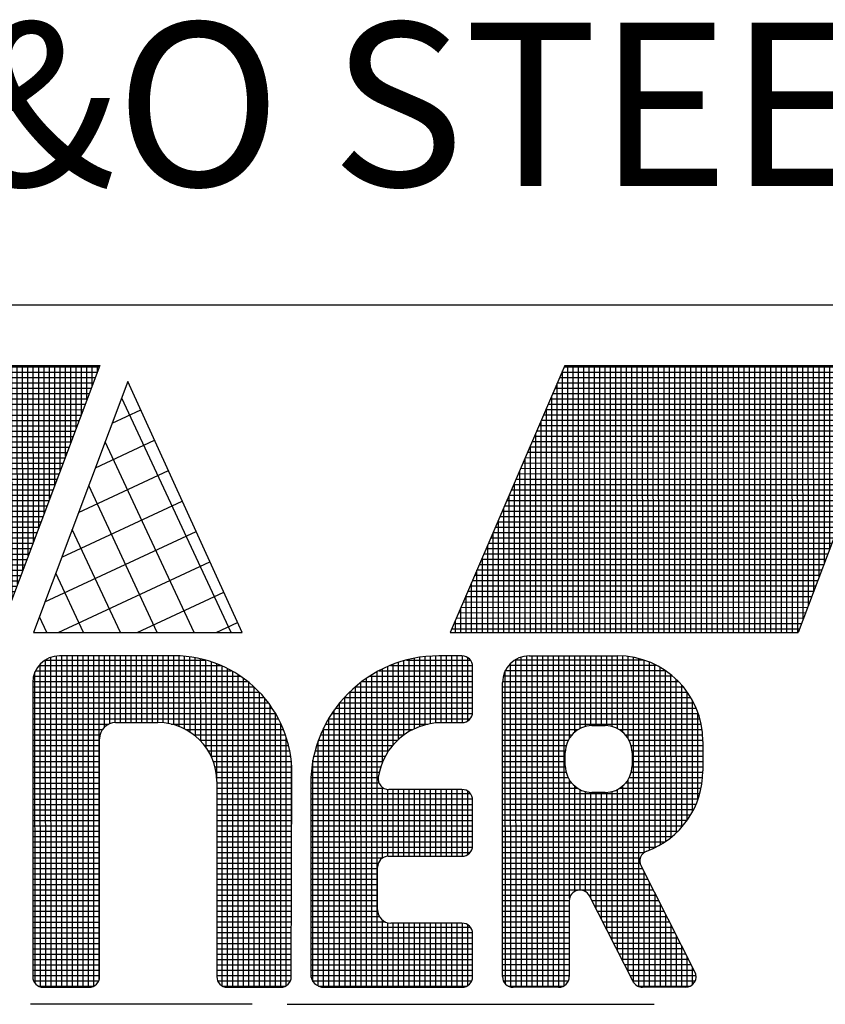
# Model space of a CAD drawing. Extents: x 20.2 to 28.6, y 7.6 to 18.4.
# Drawn here: x 24.9 to 25.3, y 8.4 to 9 of the extents above; entities that cross this region are included whole.
import ezdxf

# ---------------------------------------------------------------- set-up
doc = ezdxf.new("R2010")
doc.units = 0
doc.header["$LTSCALE"] = 0.5
doc.header["$MEASUREMENT"] = 0
doc.layers.get('0').update_dxf_attribs({"linetype": 'CONTINUOUS'})
doc.layers.add('DIM', color=1, linetype='CONTINUOUS')

# ---------------------------------------------------------------- blocks, each defined once
blk = doc.blocks.new('*X11')
at = {"color": 0}
for p, q in [((5.5987, 6.1838), (5.3942, 6.6224)), ((5.3766, 6.5759), (5.4298, 6.6007)), ((5.3451, 6.4922), (5.4557, 6.5438)), ((5.5297, 6.1838), (5.3633, 6.5406)), ((5.3136, 6.4086), (5.4816, 6.4869)), ((5.4607, 6.1838), (5.3325, 6.4588)), ((5.2821, 6.3249), (5.5075, 6.43)), ((5.2505, 6.2412), (5.5334, 6.3731)), ((5.3918, 6.1838), (5.3017, 6.377)), ((5.2753, 6.1838), (5.5593, 6.3162)), ((5.3228, 6.1838), (5.2709, 6.2952)), ((5.4232, 6.1838), (5.5852, 6.2594)), ((5.2539, 6.1838), (5.2401, 6.2134)), ((5.571, 6.1838), (5.6111, 6.2025))]:
    blk.add_line(p, q, dxfattribs=at)
blk = doc.blocks.new('*X16')
at = {"color": 0}
for p, q in [((5.179, 5.5296), (5.1789, 6.1337)), ((5.1878, 6.1409), (5.4879, 6.141)), ((5.189, 5.5288), (5.1889, 6.1416)), ((5.199, 5.5288), (5.1989, 6.1462)), ((5.209, 5.5288), (5.2089, 6.1485)), ((5.219, 5.5288), (5.2189, 6.1488)), ((5.229, 5.5288), (5.2289, 6.1488)), ((5.239, 5.5288), (5.2389, 6.1488)), ((5.249, 5.5288), (5.2489, 6.1488)), ((5.259, 5.5288), (5.2589, 6.1488)), ((5.269, 5.5288), (5.2689, 6.1488)), ((5.279, 5.5311), (5.2789, 6.1488)), ((5.289, 5.5434), (5.2889, 6.1488)), ((5.299, 6.0154), (5.2989, 6.1488)), ((5.3089, 6.0218), (5.3089, 6.1488)), ((5.3189, 6.0238), (5.3189, 6.1488)), ((5.3289, 6.0238), (5.3289, 6.1488)), ((5.3389, 6.0238), (5.3389, 6.1488)), ((5.3489, 6.0238), (5.3489, 6.1488)), ((5.3589, 6.0238), (5.3589, 6.1488)), ((5.3689, 6.0238), (5.3689, 6.1488)), ((5.3789, 6.0238), (5.3789, 6.1488)), ((5.3889, 6.0238), (5.3889, 6.1488)), ((5.3989, 6.0238), (5.3989, 6.1488)), ((5.4089, 6.0234), (5.4089, 6.1488)), ((5.4189, 6.022), (5.4189, 6.1488)), ((5.4289, 6.0197), (5.4289, 6.1488)), ((5.439, 6.0163), (5.4389, 6.1486)), ((5.449, 6.0118), (5.4489, 6.148)), ((5.459, 6.0061), (5.4589, 6.1469)), ((5.469, 5.9988), (5.4689, 6.1453)), ((5.479, 5.9894), (5.4789, 6.1432)), ((5.489, 5.9772), (5.4889, 6.1407)), ((5.499, 5.9599), (5.4989, 6.1376)), ((5.509, 5.9189), (5.5089, 6.134)), ((5.169, 5.5365), (5.1689, 6.1187)), ((5.1699, 6.1209), (5.5368, 6.121)), ((5.1764, 6.1309), (5.5165, 6.131)), ((5.519, 5.5315), (5.5189, 6.1299)), ((5.529, 5.5288), (5.5289, 6.1252)), ((5.539, 5.5288), (5.5389, 6.1198)), ((5.1648, 6.1009), (5.5667, 6.101)), ((5.1663, 6.1109), (5.5531, 6.111)), ((5.549, 5.5288), (5.5489, 6.1137)), ((5.559, 5.5288), (5.5589, 6.1069)), ((5.569, 5.5288), (5.5689, 6.0992)), ((5.1648, 6.0909), (5.5784, 6.091)), ((5.1648, 6.0809), (5.5886, 6.081)), ((5.579, 5.5288), (5.5789, 6.0905)), ((5.589, 5.5288), (5.5889, 6.0806)), ((5.1648, 6.0709), (5.5976, 6.071)), ((5.1648, 6.0609), (5.6056, 6.061)), ((5.599, 5.5288), (5.5989, 6.0694)), ((5.1648, 6.0509), (5.6127, 6.051)), ((5.609, 5.5288), (5.6089, 6.0564)), ((5.1648, 6.0409), (5.619, 6.041)), ((5.1648, 6.0309), (5.6246, 6.031)), ((5.619, 5.5288), (5.6189, 6.041)), ((5.1648, 6.0209), (5.307, 6.0209)), ((5.1648, 6.0109), (5.2951, 6.0109)), ((5.424, 6.0209), (5.6295, 6.021)), ((5.4507, 6.011), (5.6338, 6.011)), ((5.629, 5.5288), (5.6289, 6.0221)), ((5.1648, 6.0009), (5.2906, 6.0009)), ((5.1648, 5.9909), (5.2898, 5.9909)), ((5.4662, 6.001), (5.6375, 6.001)), ((5.4775, 5.991), (5.6408, 5.991)), ((5.639, 5.5318), (5.639, 5.9968)), ((5.1648, 5.9809), (5.2898, 5.9809)), ((5.1648, 5.9709), (5.2898, 5.9709)), ((5.4862, 5.981), (5.6434, 5.981)), ((5.4931, 5.971), (5.6456, 5.971)), ((5.1648, 5.9609), (5.2898, 5.9609)), ((5.1648, 5.9509), (5.2898, 5.9509)), ((5.4985, 5.961), (5.6474, 5.961)), ((5.5026, 5.951), (5.6486, 5.951)), ((5.1648, 5.9409), (5.2898, 5.9409)), ((5.1648, 5.9309), (5.2898, 5.9309)), ((5.5057, 5.941), (5.6494, 5.941)), ((5.5077, 5.931), (5.6497, 5.931)), ((5.649, 5.7034), (5.649, 5.9471)), ((5.1648, 5.9209), (5.2898, 5.9209)), ((5.5089, 5.921), (5.6497, 5.921)), ((5.1648, 5.9109), (5.2898, 5.9109)), ((5.1648, 5.9009), (5.2898, 5.9009)), ((5.5091, 5.911), (5.6497, 5.911)), ((5.5091, 5.901), (5.6496, 5.901)), ((5.1648, 5.8909), (5.2898, 5.8909)), ((5.1648, 5.8809), (5.2898, 5.8809)), ((5.5091, 5.891), (5.6496, 5.891)), ((5.5091, 5.881), (5.6496, 5.881)), ((5.1648, 5.8709), (5.2898, 5.8709)), ((5.1648, 5.8609), (5.2898, 5.8609)), ((5.5091, 5.871), (5.6495, 5.871)), ((5.5091, 5.861), (5.6495, 5.861)), ((5.1648, 5.8509), (5.2898, 5.8509)), ((5.1648, 5.8409), (5.2898, 5.8409)), ((5.5091, 5.851), (5.6495, 5.851)), ((5.5091, 5.841), (5.6494, 5.841)), ((5.1648, 5.8309), (5.2898, 5.8309)), ((5.1648, 5.8209), (5.2898, 5.8209)), ((5.5091, 5.831), (5.6494, 5.831)), ((5.5091, 5.821), (5.6494, 5.821)), ((5.1648, 5.8109), (5.2898, 5.8109)), ((5.5091, 5.811), (5.6493, 5.811)), ((5.1648, 5.8009), (5.2898, 5.8009)), ((5.1648, 5.7909), (5.2898, 5.7909)), ((5.5091, 5.801), (5.6493, 5.801)), ((5.5091, 5.791), (5.6493, 5.791)), ((5.1648, 5.7809), (5.2898, 5.7809)), ((5.1648, 5.7709), (5.2898, 5.7709)), ((5.5091, 5.781), (5.6493, 5.781)), ((5.5091, 5.771), (5.6492, 5.771)), ((5.1648, 5.7609), (5.2898, 5.7609)), ((5.1648, 5.7509), (5.2898, 5.7509)), ((5.5091, 5.761), (5.6492, 5.761)), ((5.5091, 5.751), (5.6492, 5.751)), ((5.1648, 5.7409), (5.2898, 5.7409)), ((5.1648, 5.7309), (5.2898, 5.7309)), ((5.5091, 5.741), (5.6491, 5.741)), ((5.5091, 5.731), (5.6491, 5.731)), ((5.1648, 5.7209), (5.2898, 5.7209)), ((5.1648, 5.7109), (5.2898, 5.7109)), ((5.5091, 5.721), (5.6491, 5.721)), ((5.5091, 5.711), (5.649, 5.711)), ((5.1648, 5.7009), (5.2898, 5.7009)), ((5.5091, 5.701), (5.649, 5.701)), ((5.1648, 5.6909), (5.2898, 5.6909)), ((5.1648, 5.6809), (5.2898, 5.6809)), ((5.5091, 5.691), (5.649, 5.691)), ((5.5091, 5.681), (5.6489, 5.681)), ((5.1648, 5.6709), (5.2898, 5.6709)), ((5.1648, 5.6609), (5.2898, 5.6609)), ((5.5091, 5.671), (5.6489, 5.671)), ((5.5091, 5.661), (5.6489, 5.661)), ((5.1648, 5.6509), (5.2898, 5.6509)), ((5.1648, 5.6409), (5.2898, 5.6409)), ((5.5091, 5.651), (5.6488, 5.651)), ((5.5091, 5.641), (5.6488, 5.641)), ((5.1648, 5.6309), (5.2898, 5.6309)), ((5.1648, 5.6209), (5.2898, 5.6209)), ((5.5091, 5.631), (5.6488, 5.631)), ((5.5091, 5.621), (5.6487, 5.621)), ((5.1648, 5.6109), (5.2898, 5.6109)), ((5.1648, 5.6009), (5.2898, 5.6009)), ((5.5091, 5.611), (5.6487, 5.611)), ((5.5091, 5.601), (5.6487, 5.601)), ((5.1648, 5.5909), (5.2898, 5.5909)), ((5.1648, 5.5809), (5.2898, 5.5809)), ((5.5091, 5.591), (5.6486, 5.591)), ((5.5091, 5.581), (5.6486, 5.581)), ((5.1648, 5.5709), (5.2898, 5.5709)), ((5.5091, 5.571), (5.6486, 5.571)), ((5.1648, 5.5609), (5.2898, 5.5609)), ((5.1648, 5.5509), (5.2898, 5.5509)), ((5.5091, 5.561), (5.6485, 5.561)), ((5.5091, 5.551), (5.6485, 5.551)), ((5.1664, 5.5409), (5.2882, 5.5409)), ((5.1758, 5.5309), (5.2787, 5.5309)), ((5.5107, 5.541), (5.6469, 5.541)), ((5.52, 5.531), (5.6376, 5.531))]:
    blk.add_line(p, q, dxfattribs=at)
blk = doc.blocks.new('*X17')
at = {"color": 0}
for p, q in [((5.849, 5.9925), (5.8489, 6.1365)), ((5.859, 6.0007), (5.8589, 6.1396)), ((5.8642, 6.141), (5.9836, 6.141)), ((5.869, 6.0072), (5.8689, 6.1422)), ((5.879, 6.0125), (5.8789, 6.1444)), ((5.8889, 6.0166), (5.8889, 6.1461)), ((5.8989, 6.0198), (5.8989, 6.1474)), ((5.9089, 6.022), (5.9089, 6.1483)), ((5.9189, 6.0233), (5.9189, 6.1487)), ((5.9289, 6.0238), (5.9289, 6.1488)), ((5.9389, 6.0238), (5.9389, 6.1488)), ((5.9489, 6.0238), (5.9489, 6.1488)), ((5.9589, 6.0238), (5.9589, 6.1488)), ((5.9689, 6.0238), (5.9689, 6.1488)), ((5.9789, 6.0272), (5.9789, 6.1454)), ((5.809, 5.5288), (5.8089, 6.119)), ((5.8127, 6.121), (5.9878, 6.121)), ((5.819, 5.9498), (5.8189, 6.1242)), ((5.829, 5.9689), (5.8289, 6.1288)), ((5.8341, 6.131), (5.9876, 6.131)), ((5.839, 5.9822), (5.8389, 6.1329)), ((5.779, 5.5288), (5.7789, 6.0994)), ((5.7811, 6.101), (5.9878, 6.101)), ((5.789, 5.5288), (5.7889, 6.1067)), ((5.7955, 6.111), (5.9878, 6.111)), ((5.799, 5.5288), (5.7989, 6.1132)), ((5.7576, 6.081), (5.9878, 6.081)), ((5.759, 5.5288), (5.7589, 6.0823)), ((5.7686, 6.091), (5.9878, 6.091)), ((5.769, 5.5288), (5.7689, 6.0913)), ((5.739, 5.5288), (5.7389, 6.0607)), ((5.7392, 6.061), (5.9878, 6.061)), ((5.7479, 6.071), (5.9878, 6.071)), ((5.749, 5.5288), (5.7489, 6.0721)), ((5.729, 5.5288), (5.7289, 6.0475)), ((5.7314, 6.051), (5.9878, 6.051)), ((5.7182, 6.031), (5.9832, 6.031)), ((5.719, 5.5288), (5.7189, 6.0322)), ((5.7245, 6.041), (5.9876, 6.041)), ((5.7076, 6.011), (5.8759, 6.011)), ((5.709, 5.5288), (5.709, 6.0138)), ((5.7126, 6.021), (5.9042, 6.021)), ((5.699, 5.5312), (5.699, 5.9901)), ((5.6993, 5.991), (5.8474, 5.991)), ((5.7032, 6.001), (5.8594, 6.001)), ((5.693, 5.971), (5.8304, 5.971)), ((5.6959, 5.981), (5.8379, 5.981)), ((5.6885, 5.951), (5.8195, 5.951)), ((5.689, 5.5398), (5.689, 5.9534)), ((5.6905, 5.961), (5.8243, 5.961)), ((5.6858, 5.931), (5.8129, 5.931)), ((5.6869, 5.941), (5.8157, 5.941)), ((5.6851, 5.921), (5.811, 5.921)), ((5.6848, 5.911), (5.8125, 5.911)), ((5.6848, 5.901), (5.8218, 5.901)), ((5.819, 5.7706), (5.819, 5.9028)), ((5.829, 5.7738), (5.829, 5.8989)), ((5.839, 5.7738), (5.839, 5.8988)), ((5.849, 5.7738), (5.849, 5.8988)), ((5.859, 5.7738), (5.859, 5.8988)), ((5.869, 5.7738), (5.869, 5.8988)), ((5.879, 5.7738), (5.879, 5.8988)), ((5.889, 5.7738), (5.889, 5.8988)), ((5.899, 5.7738), (5.899, 5.8988)), ((5.909, 5.7738), (5.909, 5.8988)), ((5.919, 5.7738), (5.919, 5.8988)), ((5.929, 5.7738), (5.929, 5.8988)), ((5.939, 5.7738), (5.939, 5.8988)), ((5.949, 5.7738), (5.949, 5.8988)), ((5.959, 5.7738), (5.959, 5.8988)), ((5.969, 5.7738), (5.969, 5.8988)), ((5.979, 5.7773), (5.979, 5.8954)), ((5.6848, 5.891), (5.9836, 5.891)), ((5.6848, 5.881), (5.9876, 5.881)), ((5.6848, 5.871), (5.9878, 5.871)), ((5.6848, 5.861), (5.9878, 5.861)), ((5.6848, 5.851), (5.9878, 5.851)), ((5.6848, 5.841), (5.9878, 5.841)), ((5.6848, 5.831), (5.9878, 5.831)), ((5.6848, 5.821), (5.9878, 5.821)), ((5.6848, 5.811), (5.9878, 5.811)), ((5.6848, 5.801), (5.9878, 5.801)), ((5.6848, 5.791), (5.9876, 5.791)), ((5.6848, 5.781), (5.9832, 5.781)), ((5.6848, 5.771), (5.8196, 5.771)), ((5.6848, 5.761), (5.8111, 5.761)), ((5.6848, 5.751), (5.8098, 5.751)), ((5.6848, 5.741), (5.8098, 5.741)), ((5.6848, 5.731), (5.8098, 5.731)), ((5.6848, 5.721), (5.8098, 5.721)), ((5.6848, 5.711), (5.8098, 5.711)), ((5.6848, 5.701), (5.8098, 5.701)), ((5.6848, 5.691), (5.8098, 5.691)), ((5.6848, 5.681), (5.8098, 5.681)), ((5.6848, 5.671), (5.8099, 5.671)), ((5.6848, 5.661), (5.8133, 5.661)), ((5.6848, 5.651), (5.8245, 5.651)), ((5.6848, 5.641), (5.9836, 5.641)), ((5.819, 5.5288), (5.819, 5.6544)), ((5.829, 5.5288), (5.829, 5.6495)), ((5.839, 5.5288), (5.839, 5.6488)), ((5.849, 5.5288), (5.849, 5.6488)), ((5.859, 5.5288), (5.859, 5.6488)), ((5.869, 5.5288), (5.869, 5.6488)), ((5.879, 5.5288), (5.879, 5.6488)), ((5.889, 5.5288), (5.889, 5.6488)), ((5.899, 5.5288), (5.899, 5.6488)), ((5.909, 5.5288), (5.909, 5.6488)), ((5.919, 5.5288), (5.919, 5.6488)), ((5.929, 5.5288), (5.929, 5.6488)), ((5.939, 5.5288), (5.939, 5.6488)), ((5.949, 5.5288), (5.949, 5.6488)), ((5.959, 5.5288), (5.959, 5.6488)), ((5.969, 5.5288), (5.969, 5.6488)), ((5.979, 5.5323), (5.979, 5.6453)), ((5.6848, 5.631), (5.9876, 5.631)), ((5.6848, 5.621), (5.9878, 5.621)), ((5.6848, 5.611), (5.9878, 5.611)), ((5.6848, 5.601), (5.9878, 5.601)), ((5.6848, 5.591), (5.9878, 5.591)), ((5.6848, 5.581), (5.9878, 5.581)), ((5.6848, 5.571), (5.9878, 5.571)), ((5.6848, 5.561), (5.9878, 5.561)), ((5.6849, 5.551), (5.9878, 5.551)), ((5.6883, 5.541), (5.9862, 5.541)), ((5.6995, 5.531), (5.977, 5.531))]:
    blk.add_line(p, q, dxfattribs=at)
blk = doc.blocks.new('*X18')
at = {"color": 0}
for p, q in [((6.059, 5.5293), (6.0589, 6.1348)), ((6.0669, 6.1411), (6.3076, 6.1411)), ((6.069, 5.5288), (6.0689, 6.1423)), ((6.079, 5.5288), (6.0789, 6.1466)), ((6.089, 5.5288), (6.0889, 6.1486)), ((6.099, 5.5288), (6.0989, 6.1488)), ((6.109, 5.5288), (6.1089, 6.1488)), ((6.119, 5.5288), (6.1189, 6.1488)), ((6.129, 5.5288), (6.1289, 6.1488)), ((6.139, 5.5288), (6.1389, 6.1488)), ((6.149, 5.5288), (6.1489, 6.1488)), ((6.159, 5.5317), (6.1589, 6.1488)), ((6.169, 5.9952), (6.1689, 6.1488)), ((6.179, 6.0066), (6.1789, 6.1488)), ((6.189, 6.0131), (6.1889, 6.1488)), ((6.1989, 6.0167), (6.1989, 6.1488)), ((6.2089, 6.0181), (6.2089, 6.1488)), ((6.2189, 6.0182), (6.2189, 6.1488)), ((6.2289, 6.0182), (6.2289, 6.1488)), ((6.2389, 6.0181), (6.2389, 6.1488)), ((6.249, 6.0165), (6.2489, 6.1488)), ((6.259, 6.0126), (6.2589, 6.1488)), ((6.269, 6.0058), (6.2689, 6.1485)), ((6.279, 5.9938), (6.2789, 6.1475)), ((6.289, 5.538), (6.2889, 6.1459)), ((6.299, 5.53), (6.2989, 6.1436)), ((6.309, 5.7811), (6.3089, 6.1407)), ((6.319, 5.7856), (6.3189, 6.137)), ((6.0488, 6.1211), (6.3486, 6.1211)), ((6.049, 5.5351), (6.0489, 6.1212)), ((6.0554, 6.1311), (6.3317, 6.1311)), ((6.329, 5.7901), (6.3289, 6.1325)), ((6.339, 5.7955), (6.3389, 6.1272)), ((6.349, 5.8018), (6.3489, 6.1209)), ((6.0437, 6.1011), (6.3726, 6.1011)), ((6.0451, 6.1111), (6.3618, 6.1111)), ((6.359, 5.8092), (6.3589, 6.1134)), ((6.369, 5.818), (6.3689, 6.1047)), ((6.0436, 6.0911), (6.3816, 6.0911)), ((6.0436, 6.0811), (6.3893, 6.0811)), ((6.379, 5.8284), (6.3789, 6.0943)), ((6.389, 5.841), (6.3889, 6.0816)), ((6.0436, 6.0711), (6.3958, 6.0711)), ((6.0436, 6.0611), (6.4013, 6.0611)), ((6.399, 5.857), (6.3989, 6.0657)), ((6.0436, 6.0511), (6.406, 6.0511)), ((6.409, 5.8791), (6.4089, 6.0436)), ((6.0436, 6.0411), (6.4098, 6.0411)), ((6.0436, 6.0311), (6.4129, 6.0311)), ((6.0436, 6.0211), (6.4153, 6.0211)), ((6.0436, 6.0111), (6.1853, 6.0111)), ((6.2617, 6.0111), (6.417, 6.0111)), ((6.0436, 6.0011), (6.1734, 6.0011)), ((6.0436, 5.9911), (6.1666, 5.9911)), ((6.2737, 6.0011), (6.4181, 6.0011)), ((6.2805, 5.9911), (6.4186, 5.9911)), ((6.0436, 5.9811), (6.1627, 5.9811)), ((6.0436, 5.9711), (6.1611, 5.9711)), ((6.2843, 5.9811), (6.4186, 5.9811)), ((6.2859, 5.9711), (6.4186, 5.9711)), ((6.0436, 5.9611), (6.161, 5.9611)), ((6.0436, 5.9511), (6.161, 5.9511)), ((6.286, 5.9611), (6.4186, 5.9611)), ((6.286, 5.9511), (6.4186, 5.9511)), ((6.0436, 5.9411), (6.1611, 5.9411)), ((6.0436, 5.9311), (6.1625, 5.9311)), ((6.2845, 5.9311), (6.4186, 5.9311)), ((6.286, 5.9411), (6.4186, 5.9411)), ((6.0436, 5.9211), (6.1662, 5.9211)), ((6.169, 5.6946), (6.169, 5.9161)), ((6.279, 5.5574), (6.279, 5.9176)), ((6.2809, 5.9211), (6.4181, 5.9211)), ((6.0436, 5.9111), (6.1727, 5.9111)), ((6.0436, 5.9011), (6.184, 5.9011)), ((6.179, 5.7081), (6.179, 5.9048)), ((6.189, 5.7106), (6.189, 5.8983)), ((6.199, 5.7077), (6.199, 5.8947)), ((6.249, 5.6162), (6.249, 5.8949)), ((6.259, 5.5966), (6.259, 5.8988)), ((6.263, 5.9011), (6.4152, 5.9011)), ((6.269, 5.577), (6.269, 5.9056)), ((6.2744, 5.9111), (6.417, 5.9111)), ((6.0436, 5.8911), (6.4128, 5.8911)), ((6.0436, 5.8811), (6.4097, 5.8811)), ((6.209, 5.6946), (6.209, 5.8932)), ((6.219, 5.675), (6.219, 5.8932)), ((6.229, 5.6554), (6.229, 5.8932)), ((6.239, 5.6358), (6.239, 5.8933)), ((6.0436, 5.8711), (6.4058, 5.8711)), ((6.0436, 5.8611), (6.4011, 5.8611)), ((6.0436, 5.8511), (6.3956, 5.8511)), ((6.0436, 5.8411), (6.389, 5.8411)), ((6.0436, 5.8311), (6.3813, 5.8311)), ((6.0436, 5.8211), (6.3722, 5.8211)), ((6.0436, 5.8111), (6.3613, 5.8111)), ((6.0436, 5.8011), (6.348, 5.8011)), ((6.0436, 5.7911), (6.331, 5.7911)), ((6.0436, 5.7811), (6.309, 5.7811)), ((6.0436, 5.7711), (6.3016, 5.7711)), ((6.0436, 5.7611), (6.301, 5.7611)), ((6.0436, 5.7511), (6.3052, 5.7511)), ((6.0436, 5.7411), (6.3103, 5.7411)), ((6.0436, 5.7311), (6.3154, 5.7311)), ((6.309, 5.5288), (6.309, 5.7436)), ((6.0436, 5.7211), (6.3205, 5.7211)), ((6.0436, 5.7111), (6.3256, 5.7111)), ((6.319, 5.5288), (6.319, 5.724)), ((6.0436, 5.7011), (6.1716, 5.7011)), ((6.2056, 5.7011), (6.3307, 5.7011)), ((6.329, 5.5288), (6.329, 5.7044)), ((6.0436, 5.6911), (6.1686, 5.6911)), ((6.0436, 5.6811), (6.1686, 5.6811)), ((6.2108, 5.6911), (6.3358, 5.6911)), ((6.2159, 5.6811), (6.3409, 5.6811)), ((6.339, 5.5288), (6.339, 5.6848)), ((6.0436, 5.6711), (6.1686, 5.6711)), ((6.0436, 5.6611), (6.1686, 5.6611)), ((6.221, 5.6711), (6.346, 5.6711)), ((6.2261, 5.6611), (6.3511, 5.6611)), ((6.349, 5.5288), (6.349, 5.6652)), ((6.0436, 5.6511), (6.1686, 5.6511)), ((6.0436, 5.6411), (6.1686, 5.6411)), ((6.2312, 5.6511), (6.3562, 5.6511)), ((6.2363, 5.6411), (6.3613, 5.6411)), ((6.359, 5.5288), (6.359, 5.6456)), ((6.0436, 5.6311), (6.1686, 5.6311)), ((6.0436, 5.6211), (6.1686, 5.6211)), ((6.2414, 5.6311), (6.3664, 5.6311)), ((6.2465, 5.6211), (6.3715, 5.6211)), ((6.369, 5.5288), (6.369, 5.626)), ((6.0436, 5.6111), (6.1686, 5.6111)), ((6.0436, 5.6011), (6.1686, 5.6011)), ((6.2516, 5.6111), (6.3766, 5.6111)), ((6.2567, 5.6011), (6.3817, 5.6011)), ((6.379, 5.5288), (6.379, 5.6064)), ((6.0436, 5.5911), (6.1686, 5.5911)), ((6.0436, 5.5811), (6.1686, 5.5811)), ((6.2618, 5.5911), (6.3868, 5.5911)), ((6.2669, 5.5811), (6.3919, 5.5811)), ((6.389, 5.529), (6.389, 5.5868)), ((6.0436, 5.5711), (6.1686, 5.5711)), ((6.272, 5.5711), (6.397, 5.5711)), ((6.399, 5.5337), (6.399, 5.5672)), ((6.0436, 5.5611), (6.1686, 5.5611)), ((6.0436, 5.5511), (6.1686, 5.5511)), ((6.2771, 5.5611), (6.4021, 5.5611)), ((6.2822, 5.5511), (6.4058, 5.5511)), ((6.0452, 5.5411), (6.1671, 5.5411)), ((6.0544, 5.5311), (6.1579, 5.5311)), ((6.2873, 5.5411), (6.4044, 5.5411)), ((6.2965, 5.5311), (6.3953, 5.5311))]:
    blk.add_line(p, q, dxfattribs=at)
blk = doc.blocks.new('*X19')
at = {"color": 0}
for p, q in [((4.7226, 6.6708), (5.3484, 6.6709)), ((4.7269, 6.6808), (5.3521, 6.6809)), ((4.7289, 6.1838), (4.7288, 6.6838)), ((4.7389, 6.1838), (4.7388, 6.6838)), ((4.7489, 6.1838), (4.7488, 6.6838)), ((4.7589, 6.1838), (4.7588, 6.6838)), ((4.7689, 6.1838), (4.7688, 6.6838)), ((4.7789, 6.1838), (4.7788, 6.6838)), ((4.7889, 6.1838), (4.7888, 6.6838)), ((4.7989, 6.1838), (4.7988, 6.6838)), ((4.8089, 6.1838), (4.8088, 6.6838)), ((4.8189, 6.1838), (4.8188, 6.6838)), ((4.8289, 6.1838), (4.8288, 6.6838)), ((4.8389, 6.1838), (4.8388, 6.6838)), ((4.8489, 6.1838), (4.8488, 6.6838)), ((4.8589, 6.1838), (4.8588, 6.6838)), ((4.8689, 6.1838), (4.8688, 6.6838)), ((4.8789, 6.1838), (4.8788, 6.6838)), ((4.8889, 6.1838), (4.8888, 6.6838)), ((4.8989, 6.1838), (4.8988, 6.6838)), ((4.9089, 6.1838), (4.9088, 6.6838)), ((4.9189, 6.1838), (4.9188, 6.6838)), ((4.9289, 6.1838), (4.9288, 6.6838)), ((4.9389, 6.1838), (4.9388, 6.6838)), ((4.9489, 6.1838), (4.9488, 6.6838)), ((4.9589, 6.1838), (4.9588, 6.6838)), ((4.9689, 6.1838), (4.9688, 6.6838)), ((4.9789, 6.1838), (4.9788, 6.6838)), ((4.9889, 6.1838), (4.9888, 6.6838)), ((4.9989, 6.1838), (4.9988, 6.6838)), ((5.0089, 6.1838), (5.0088, 6.6838)), ((5.0189, 6.1838), (5.0188, 6.6838)), ((5.0289, 6.1838), (5.0288, 6.6838)), ((5.0389, 6.1838), (5.0388, 6.6838)), ((5.0489, 6.1838), (5.0488, 6.6838)), ((5.0589, 6.1838), (5.0588, 6.6838)), ((5.0689, 6.1838), (5.0688, 6.6838)), ((5.0789, 6.1838), (5.0788, 6.6838)), ((5.0889, 6.1838), (5.0888, 6.6838)), ((5.0989, 6.1838), (5.0988, 6.6838)), ((5.1089, 6.1838), (5.1088, 6.6838)), ((5.1189, 6.1838), (5.1188, 6.6838)), ((5.1289, 6.1838), (5.1288, 6.6838)), ((5.1389, 6.1838), (5.1388, 6.6838)), ((5.1489, 6.1838), (5.1488, 6.6838)), ((5.1589, 6.1838), (5.1588, 6.6838)), ((5.1689, 6.1948), (5.1688, 6.6838)), ((5.1789, 6.2213), (5.1788, 6.6838)), ((5.1889, 6.2478), (5.1888, 6.6838)), ((5.1989, 6.2744), (5.1988, 6.6838)), ((5.2089, 6.3009), (5.2088, 6.6838)), ((5.2189, 6.3274), (5.2188, 6.6838)), ((5.2289, 6.3539), (5.2288, 6.6838)), ((5.2389, 6.3805), (5.2388, 6.6838)), ((5.2489, 6.407), (5.2488, 6.6838)), ((5.2589, 6.4335), (5.2588, 6.6838)), ((5.2689, 6.46), (5.2688, 6.6838)), ((5.2789, 6.4866), (5.2788, 6.6838)), ((5.2889, 6.5131), (5.2888, 6.6838)), ((5.2989, 6.5396), (5.2988, 6.6838)), ((5.3089, 6.5661), (5.3088, 6.6838)), ((5.3188, 6.5926), (5.3188, 6.6838)), ((5.3288, 6.6192), (5.3288, 6.6838)), ((5.3388, 6.6457), (5.3388, 6.6838)), ((5.3488, 6.6722), (5.3488, 6.6838)), ((4.7141, 6.6508), (5.3408, 6.6509)), ((4.7184, 6.6608), (5.3446, 6.6609)), ((4.7189, 6.1838), (4.7188, 6.662)), ((4.7055, 6.6308), (5.3333, 6.6309)), ((4.7089, 6.1838), (4.7088, 6.6386)), ((4.7098, 6.6408), (5.337, 6.6409)), ((4.6989, 6.1838), (4.6988, 6.6153)), ((4.7012, 6.6208), (5.3295, 6.6209)), ((4.6926, 6.6008), (5.322, 6.6009)), ((4.6969, 6.6108), (5.3257, 6.6109)), ((4.6841, 6.5808), (5.3144, 6.5809)), ((4.6884, 6.5908), (5.3182, 6.5909)), ((4.6889, 6.1838), (4.6888, 6.592)), ((4.6755, 6.5608), (5.3069, 6.5609)), ((4.6789, 6.1838), (4.6789, 6.5687)), ((4.6798, 6.5708), (5.3107, 6.5709)), ((4.6669, 6.5408), (5.2994, 6.5409)), ((4.6689, 6.1838), (4.6689, 6.5453)), ((4.6712, 6.5508), (5.3031, 6.5509)), ((4.6583, 6.5208), (5.2918, 6.5209)), ((4.6589, 6.1838), (4.6589, 6.522)), ((4.6626, 6.5308), (5.2956, 6.5309)), ((4.6541, 6.5108), (5.2881, 6.5109)), ((4.6455, 6.4908), (5.2805, 6.4909)), ((4.6489, 6.1838), (4.6489, 6.4987)), ((4.6498, 6.5008), (5.2843, 6.5009)), ((4.6369, 6.4708), (5.273, 6.4709)), ((4.6389, 6.1838), (4.6389, 6.4754)), ((4.6412, 6.4808), (5.2767, 6.4809)), ((4.6283, 6.4508), (5.2654, 6.4509)), ((4.6289, 6.1838), (4.6289, 6.452)), ((4.6326, 6.4608), (5.2692, 6.4609)), ((4.6189, 6.1838), (4.6189, 6.4287)), ((4.6198, 6.4308), (5.2579, 6.4309)), ((4.6241, 6.4408), (5.2617, 6.4409)), ((4.6112, 6.4108), (5.2504, 6.4109)), ((4.6155, 6.4208), (5.2541, 6.4209)), ((4.6069, 6.4008), (5.2466, 6.4009)), ((4.6089, 6.1838), (4.6089, 6.4054)), ((4.5983, 6.3808), (5.2391, 6.3809)), ((4.5989, 6.1838), (4.5989, 6.3821)), ((4.6026, 6.3908), (5.2428, 6.3909)), ((4.5889, 6.1838), (4.5889, 6.3587)), ((4.5898, 6.3608), (5.2315, 6.3609)), ((4.5941, 6.3708), (5.2353, 6.3709)), ((4.5812, 6.3408), (5.224, 6.3409)), ((4.5855, 6.3508), (5.2278, 6.3509)), ((4.5726, 6.3208), (5.2164, 6.3209)), ((4.5769, 6.3308), (5.2202, 6.3309)), ((4.5789, 6.1838), (4.5789, 6.3354)), ((4.5641, 6.3008), (5.2089, 6.3009)), ((4.5683, 6.3108), (5.2127, 6.3109)), ((4.5689, 6.1838), (4.5689, 6.3121)), ((4.5555, 6.2808), (5.2014, 6.2809)), ((4.5589, 6.1838), (4.5589, 6.2888)), ((4.5598, 6.2908), (5.2051, 6.2909)), ((4.5489, 6.1838), (4.5489, 6.2654)), ((4.5512, 6.2708), (5.1976, 6.2709)), ((4.5426, 6.2508), (5.1901, 6.2509)), ((4.5469, 6.2608), (5.1938, 6.2609)), ((4.5341, 6.2308), (5.1825, 6.2309)), ((4.5383, 6.2408), (5.1863, 6.2409)), ((4.5389, 6.1838), (4.5389, 6.2421)), ((4.5255, 6.2108), (5.175, 6.2109)), ((4.5289, 6.1838), (4.5289, 6.2188)), ((4.5298, 6.2208), (5.1788, 6.2209)), ((4.5169, 6.1908), (5.1675, 6.1909)), ((4.5189, 6.1838), (4.5189, 6.1955)), ((4.5212, 6.2008), (5.1712, 6.2009))]:
    blk.add_line(p, q, dxfattribs=at)
blk = doc.blocks.new('*X21')
at = {"color": 0}
for p, q in [((6.2178, 6.6711), (6.8434, 6.6712)), ((6.2189, 6.1838), (6.2188, 6.6736)), ((6.222, 6.6811), (6.8472, 6.6812)), ((6.2289, 6.1838), (6.2288, 6.6838)), ((6.2389, 6.1838), (6.2388, 6.6838)), ((6.2489, 6.1838), (6.2488, 6.6838)), ((6.2589, 6.1838), (6.2588, 6.6838)), ((6.2689, 6.1838), (6.2688, 6.6838)), ((6.2789, 6.1838), (6.2788, 6.6838)), ((6.2889, 6.1838), (6.2888, 6.6838)), ((6.2989, 6.1838), (6.2988, 6.6838)), ((6.3089, 6.1838), (6.3088, 6.6838)), ((6.3189, 6.1838), (6.3188, 6.6838)), ((6.3289, 6.1838), (6.3288, 6.6838)), ((6.3389, 6.1838), (6.3388, 6.6838)), ((6.3489, 6.1838), (6.3488, 6.6838)), ((6.3589, 6.1838), (6.3588, 6.6838)), ((6.3689, 6.1838), (6.3688, 6.6838)), ((6.3789, 6.1838), (6.3788, 6.6838)), ((6.3889, 6.1838), (6.3888, 6.6838)), ((6.3989, 6.1838), (6.3988, 6.6838)), ((6.4089, 6.1838), (6.4088, 6.6838)), ((6.4189, 6.1838), (6.4188, 6.6838)), ((6.4289, 6.1838), (6.4288, 6.6838)), ((6.4389, 6.1838), (6.4388, 6.6838)), ((6.4489, 6.1838), (6.4488, 6.6838)), ((6.4589, 6.1838), (6.4588, 6.6838)), ((6.4689, 6.1838), (6.4688, 6.6838)), ((6.4789, 6.1838), (6.4788, 6.6838)), ((6.4889, 6.1838), (6.4888, 6.6838)), ((6.4989, 6.1838), (6.4988, 6.6838)), ((6.5089, 6.1838), (6.5088, 6.6838)), ((6.5189, 6.1838), (6.5188, 6.6838)), ((6.5289, 6.1838), (6.5288, 6.6838)), ((6.5389, 6.1838), (6.5388, 6.6838)), ((6.5489, 6.1838), (6.5488, 6.6838)), ((6.5589, 6.1838), (6.5588, 6.6838)), ((6.5689, 6.1838), (6.5688, 6.6838)), ((6.5789, 6.1838), (6.5788, 6.6838)), ((6.5889, 6.1838), (6.5888, 6.6838)), ((6.5989, 6.1838), (6.5988, 6.6838)), ((6.6089, 6.1838), (6.6088, 6.6838)), ((6.6189, 6.1838), (6.6188, 6.6838)), ((6.6289, 6.1838), (6.6288, 6.6838)), ((6.6389, 6.1838), (6.6388, 6.6838)), ((6.6489, 6.1838), (6.6488, 6.6838)), ((6.6589, 6.1838), (6.6588, 6.6838)), ((6.6689, 6.208), (6.6688, 6.6838)), ((6.6789, 6.2346), (6.6788, 6.6838)), ((6.6889, 6.2611), (6.6888, 6.6838)), ((6.6989, 6.2876), (6.6988, 6.6838)), ((6.7089, 6.3141), (6.7088, 6.6838)), ((6.7189, 6.3407), (6.7188, 6.6838)), ((6.7289, 6.3672), (6.7288, 6.6838)), ((6.7389, 6.3937), (6.7388, 6.6838)), ((6.7489, 6.4202), (6.7488, 6.6838)), ((6.7589, 6.4468), (6.7588, 6.6838)), ((6.7689, 6.4733), (6.7688, 6.6838)), ((6.7789, 6.4998), (6.7788, 6.6838)), ((6.7889, 6.5263), (6.7888, 6.6838)), ((6.7989, 6.5529), (6.7988, 6.6838)), ((6.8089, 6.5794), (6.8088, 6.6838)), ((6.8188, 6.6059), (6.8188, 6.6838)), ((6.8288, 6.6324), (6.8288, 6.6838)), ((6.8388, 6.659), (6.8388, 6.6838)), ((6.2089, 6.1838), (6.2088, 6.6503)), ((6.2092, 6.6511), (6.8359, 6.6512)), ((6.2135, 6.6611), (6.8397, 6.6612)), ((6.2006, 6.6311), (6.8284, 6.6312)), ((6.2049, 6.6411), (6.8321, 6.6412)), ((6.1963, 6.6211), (6.8246, 6.6212)), ((6.1989, 6.1838), (6.1988, 6.627)), ((6.1877, 6.6011), (6.8171, 6.6012)), ((6.1889, 6.1838), (6.1888, 6.6036)), ((6.192, 6.6111), (6.8208, 6.6112)), ((6.1789, 6.1838), (6.1789, 6.5803)), ((6.1792, 6.5811), (6.8095, 6.5812)), ((6.1835, 6.5911), (6.8133, 6.5912)), ((6.1689, 6.1838), (6.1689, 6.557)), ((6.1706, 6.5611), (6.802, 6.5612)), ((6.1749, 6.5711), (6.8058, 6.5712)), ((6.162, 6.5411), (6.7945, 6.5412)), ((6.1663, 6.5511), (6.7982, 6.5512)), ((6.1535, 6.5211), (6.7869, 6.5212)), ((6.1577, 6.5311), (6.7907, 6.5312)), ((6.1589, 6.1838), (6.1589, 6.5337)), ((6.1489, 6.1838), (6.1489, 6.5104)), ((6.1492, 6.5111), (6.7832, 6.5112)), ((6.1389, 6.1838), (6.1389, 6.487)), ((6.1406, 6.4911), (6.7756, 6.4912)), ((6.1449, 6.5011), (6.7794, 6.5012)), ((6.132, 6.4711), (6.7681, 6.4712)), ((6.1363, 6.4811), (6.7718, 6.4812)), ((6.1235, 6.4511), (6.7605, 6.4512)), ((6.1277, 6.4611), (6.7643, 6.4612)), ((6.1289, 6.1838), (6.1289, 6.4637)), ((6.1149, 6.4311), (6.753, 6.4312)), ((6.1189, 6.1838), (6.1189, 6.4404)), ((6.1192, 6.4411), (6.7568, 6.4412)), ((6.1063, 6.4111), (6.7455, 6.4112)), ((6.1089, 6.1838), (6.1089, 6.4171)), ((6.1106, 6.4211), (6.7492, 6.4212)), ((6.0977, 6.3911), (6.7379, 6.3912)), ((6.0989, 6.1838), (6.0989, 6.3937)), ((6.102, 6.4011), (6.7417, 6.4012)), ((6.0935, 6.3811), (6.7342, 6.3812)), ((6.0849, 6.3611), (6.7266, 6.3612)), ((6.0889, 6.1838), (6.0889, 6.3704)), ((6.0892, 6.3711), (6.7304, 6.3712)), ((6.0763, 6.3411), (6.7191, 6.3412)), ((6.0789, 6.1838), (6.0789, 6.3471)), ((6.0806, 6.3511), (6.7229, 6.3512)), ((6.0677, 6.3211), (6.7115, 6.3212)), ((6.0689, 6.1838), (6.0689, 6.3238)), ((6.072, 6.3311), (6.7153, 6.3312)), ((6.0589, 6.1838), (6.0589, 6.3004)), ((6.0592, 6.3011), (6.704, 6.3012)), ((6.0635, 6.3111), (6.7078, 6.3112)), ((6.0506, 6.2811), (6.6965, 6.2812)), ((6.0549, 6.2911), (6.7002, 6.2912)), ((6.0463, 6.2711), (6.6927, 6.2712)), ((6.0489, 6.1838), (6.0489, 6.2771)), ((6.0377, 6.2511), (6.6852, 6.2512)), ((6.0389, 6.1838), (6.0389, 6.2538)), ((6.042, 6.2611), (6.6889, 6.2612)), ((6.0289, 6.1838), (6.0289, 6.2305)), ((6.0292, 6.2311), (6.6776, 6.2312)), ((6.0335, 6.2411), (6.6814, 6.2412)), ((6.0189, 6.1838), (6.0189, 6.2071)), ((6.0206, 6.2111), (6.6701, 6.2112)), ((6.0249, 6.2211), (6.6739, 6.2212)), ((6.012, 6.191), (6.6626, 6.1912)), ((6.0163, 6.2011), (6.6663, 6.2012))]:
    blk.add_line(p, q, dxfattribs=at)
blk = doc.blocks.new('BAVWM')
for p, q in [((5.12279, 1.66614), (9.38302, 1.66614)), ((5.8414, 1.63048), (6.03808, 1.63048)), ((6.03808, 1.63048), (5.97879, 1.47314)), ((6.31186, 1.63048), (6.24442, 1.47314)), ((6.31186, 1.63048), (6.50853, 1.63048)), ((6.50853, 1.63048), (6.44924, 1.47314)), ((6.05465, 1.62089), (5.99897, 1.47314)), ((6.12192, 1.47314), (6.05465, 1.62089)), ((5.99897, 1.47314), (6.12192, 1.47314)), ((6.24442, 1.47314), (6.44924, 1.47314)), ((6.08198, 1.45948), (6.01434, 1.45948)), ((6.25129, 1.45948), (6.23776, 1.45948)), ((6.29089, 1.45948), (6.34281, 1.45948)), ((6.25758, 1.42644), (6.25758, 1.45319)), ((5.9986, 1.44375), (5.9986, 1.27067)), ((6.27516, 1.27067), (6.27516, 1.44375)), ((6.04738, 1.42015), (6.07234, 1.42015)), ((6.23934, 1.42015), (6.25129, 1.42015)), ((6.32784, 1.41838), (6.3357, 1.41838)), ((6.03794, 1.27067), (6.03794, 1.41071)), ((6.39316, 1.40913), (6.39316, 1.39182)), ((6.3121, 1.39478), (6.3121, 1.40265)), ((6.35144, 1.40265), (6.35144, 1.39478)), ((6.10695, 1.38553), (6.10695, 1.27067)), ((6.15083, 1.27065), (6.15121, 1.39003)), ((6.16224, 1.38396), (6.16224, 1.27225)), ((6.25129, 1.38081), (6.20822, 1.38081)), ((6.25758, 1.34777), (6.25758, 1.37452)), ((6.3357, 1.37904), (6.32784, 1.37904)), ((6.20787, 1.34148), (6.25129, 1.34148)), ((6.20157, 1.31001), (6.20157, 1.33518)), ((6.38849, 1.27353), (6.35673, 1.33579)), ((6.35208, 1.26781), (6.32639, 1.31815)), ((6.31449, 1.31529), (6.31449, 1.27067)), ((6.25129, 1.30214), (6.20944, 1.30214)), ((6.25758, 1.27067), (6.25758, 1.29585)), ((6.0049, 1.26438), (6.03165, 1.26438)), ((6.11325, 1.26438), (6.14453, 1.26438)), ((6.17011, 1.26438), (6.25129, 1.26438)), ((6.3082, 1.26438), (6.28145, 1.26438)), ((6.38289, 1.26438), (6.35768, 1.26438)), ((6.12785, 1.25435), (5.99735, 1.25435)), ((6.1484, 1.25435), (6.36445, 1.25435))]:
    blk.add_line(p, q)
for centre, radius, start, end in [((6.01434, 1.44375), 0.01573, 90, 180), ((6.08198, 1.39025), 0.06923, 359.81689, 90), ((6.23776, 1.38396), 0.07552, 90, 180), ((6.25129, 1.45319), 0.00629, 0, 90), ((6.29089, 1.44375), 0.01573, 90, 180), ((6.34281, 1.40913), 0.05035, 360, 90), ((6.25129, 1.42644), 0.00629, 270, 0), ((6.04738, 1.41071), 0.00944, 90, 180), ((6.07234, 1.38553), 0.03462, 0, 90), ((6.23934, 1.38238), 0.03776, 90, 171.37307), ((6.32784, 1.40265), 0.01573, 90, 180), ((6.3357, 1.40265), 0.01573, 0, 90), ((6.32784, 1.39478), 0.01573, 180, 270), ((6.3357, 1.39478), 0.01573, 270, 0), ((6.34281, 1.39182), 0.05035, 290.15845, 360), ((6.20822, 1.3871), 0.00629, 171.37307, 270), ((6.25129, 1.37452), 0.00629, 0, 90), ((6.25129, 1.34777), 0.00629, 270, 0), ((6.20787, 1.33518), 0.00629, 90, 180), ((6.36233, 1.33865), 0.00629, 110.15845, 207.03086), ((6.32079, 1.31529), 0.00629, 27.03086, 180), ((6.20944, 1.31001), 0.00787, 180, 270), ((6.25129, 1.29585), 0.00629, 0, 90), ((6.0049, 1.27067), 0.00629, 180, 270), ((6.03165, 1.27067), 0.00629, 270, 0), ((6.11325, 1.27067), 0.00629, 180, 270), ((6.14453, 1.27067), 0.00629, 270, 359.81689), ((6.17011, 1.27225), 0.00787, 180, 270), ((6.25129, 1.27067), 0.00629, 270, 0), ((6.28145, 1.27067), 0.00629, 180, 270), ((6.3082, 1.27067), 0.00629, 270, 0), ((6.38289, 1.27067), 0.00629, 270, 27.03086), ((6.35768, 1.27067), 0.00629, 207.03086, 270)]:
    blk.add_arc(centre, radius, start, end)
at = {"xscale": 0.3146834454631564, "yscale": 0.3146834454631564, "zscale": 0.3146834454631564}
for name, p in [('*X19', (4.35352, -0.4728)), ('*X21', (4.35352, -0.4728)), ('*X11', (4.35352, -0.4728)), ('*X16', (4.37333, -0.47544)), ('*X17', (4.37333, -0.47544)), ('*X18', (4.37333, -0.47544))]:
    blk.add_blockref(name, p, dxfattribs=at)

msp = doc.modelspace()

# ---------------------------------------------------------------- block references
at = {"color": 7}
msp.add_blockref('BAVWM', (18.87703, 7.15072), dxfattribs=at)

# ---------------------------------------------------------------- texts
at = {"layer": 'DIM', "color": 7}
msp.add_text('7 GA. HRP&O STEEL  ASTM A569', height=0.0962621, dxfattribs=at).set_placement((24.23449, 8.8867))

doc.saveas('drawing.dxf')
